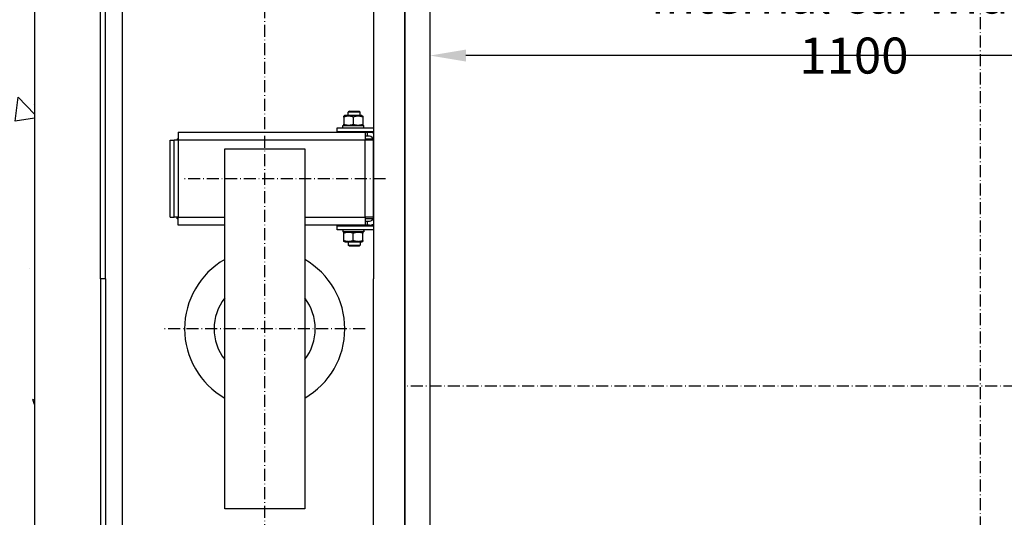
# Model space of a CAD drawing. Units: inches. Extents: x 9002 to 45578, y -3483 to 49858.
# Drawn here: x 40265 to 41248, y 26699 to 27196 of the extents above; entities that cross this region are included whole.
import ezdxf

# ---------------------------------------------------------------- set-up
doc = ezdxf.new("R2010")
doc.units = ezdxf.units.IN
doc.header["$MEASUREMENT"] = 0
doc.linetypes.add('ACAD_ISO10W100', pattern=[18.5, 12, -3, 0.5, -3])
for name, color, linetype in [('ASSI', 3, 'ACAD_ISO10W100'), ('CABINA', 7, 'Continuous'), ('CAMPITURE', 1, 'Continuous'), ('MURO', 7, 'Continuous')]:
    doc.layers.add(name, color=color, linetype=linetype)
doc.layers.add('QUOTE', color=1, linetype='Continuous', lineweight=15)
doc.styles.add('QUOTE', font='romans.shx', dxfattribs={"width": 0.8})
doc.dimstyles.new('1_10', dxfattribs={"dimscale": 12, "dimtxt": 3, "dimasz": 3, "dimexe": 0.2, "dimexo": 0.2, "dimgap": 1, "dimtad": 1, "dimdec": 1, "dimdsep": 46, "dimtxsty": 'QUOTE', "dimcen": 0, "dimclrt": 2, "dimadec": 0, "dimazin": 0, "dimtfac": 1, "dimtdec": 1, "dimtmove": 0, "dimatfit": 3, "dimfxl": 1, "dimtvp": 1, "dimtolj": 1, "dimarcsym": 0})

# ---------------------------------------------------------------- blocks, each defined once
blk = doc.blocks.new('*D1333')
at = {"layer": 'Defpoints', "color": 0}
for p in [(40674.7, 27314.19), (41774.7, 27239.19), (40674.7, 27160.37)]:
    blk.add_point(p, dxfattribs=at)
at = {"layer": 'QUOTE', "color": 0, "lineweight": -2}
for p, q in [((40674.7, 27311.79), (40674.7, 27157.97)), ((41774.7, 27236.79), (41774.7, 27157.97)), ((41738.7, 27160.37), (40710.7, 27160.37))]:
    blk.add_line(p, q, dxfattribs=at)
at = {"layer": 'QUOTE', "color": 0}
for points in [[(40710.7, 27166.37), (40710.7, 27154.37), (40674.7, 27160.37)], [(41738.7, 27154.37), (41738.7, 27166.37), (41774.7, 27160.37)]]:
    blk.add_solid(points, dxfattribs=at)
at = {"layer": 'QUOTE', "color": 2, "insert": (41098.26, 27190.37), "char_height": 36, "attachment_point": 5, "style": 'QUOTE'}
blk.add_mtext('Internal car width \\A1;1100', dxfattribs=at)

msp = doc.modelspace()

# ---------------------------------------------------------------- hatches: boundary and pattern name
at = {"layer": 'CAMPITURE'}
h = msp.add_hatch(dxfattribs=at)
h.set_pattern_fill('AR-CONC', color=256, angle=180, style=0)
h.set_pattern_definition([(130, (1340.17, 33230.12), (-182.18467, -15.9391), [19.05, -209.55]), (185, (1340.17, 33230.12), (35.2428, 191.05664), [15.24, -167.64]), (79.549, (1324.99, 33228.8), (-146.9425, 175.1167), [16.19, -178.09]), (133.8158, (1340.17, 33280.92), (-271.079, -42.0423), [28.575, -314.325]), (83.3644, (1317.58, 33277.42), (-237.4042, 247.4256), [24.285, -267.135]), (188.816, (1340.17, 33280.92), (-237.4046, 247.4251), [22.86, -251.46]), (159, (1314.77, 33268.22), (-151.6149, -102.2655), [19.05, -209.55]), (214, (1314.77, 33268.22), (-61.802, 184.188), [15.24, -167.64]), (108.5486, (1302.14, 33259.7), (-213.4165, 81.92286), [16.19, -178.09]), (142.5, (1340.17, 33230.12), (-3.0886, 84.55504), [0, -165.608, 0, -170.18, 0, -168.275]), (172.5, (1340.17, 33230.12), (-66.81966, 100.18057), [0, -97.028, 0, -161.798, 0, -64.135]), (212.5, (1396.814, 33230.12), (-135.5906, -5.72874), [0, -63.5, 0, -198.12, 0, -262.89]), (222.5, (1422.21, 33230.12), (-148.12918, 25.4265), [0, -82.55, 0, -131.572, 0, -186.69])])
h.paths.add_polyline_path([(40279.69794, 27667.20003), (40279.69794, 27017.20003), (40129.69794, 27017.20003), (40129.69794, 27817.20003), (42349.69794, 27817.20003), (42349.69794, 25767.20003), (41819.69769, 25767.20003), (41819.69769, 25917.20003), (42149.69769, 25917.20003), (42199.69794, 25917.20003), (42199.69794, 27667.20003)])
h.paths.add_polyline_path([(40129.69794, 27017.20003), (40279.69794, 27017.20003), (40279.69794, 25917.20003), (40679.6974, 25917.20003), (40679.6974, 25857.20003), (40679.69769, 25857.20003), (40679.69769, 25767.20003), (40629.69769, 25767.20003), (40629.69769, 25867.20003), (40429.69769, 25867.20003), (40429.69769, 25767.20003), (40129.69794, 25767.20003)], flags=17)

# ---------------------------------------------------------------- linework, layer by layer
for p, q in [((40345.6974, 26937.20003), (40345.6974, 27462.20002)), ((40350.6974, 26937.20003), (40350.6974, 27461.20003)), ((40649.6974, 26546.70003), (40649.6974, 27427.70003)), ((40618.1974, 27373.70003), (40618.1974, 26937.20003)), ((40589.5974, 27100.29988), (40588.6974, 27099.78027)), ((40588.6974, 27098.93176), (40588.6974, 27099.78027)), ((40588.6974, 27098.93176), (40588.6974, 27091.668)), ((40606.7974, 27100.29988), (40589.5974, 27100.29988)), ((40594.27093, 27104.69988), (40593.1974, 27103.62625)), ((40605.1974, 27103.62625), (40593.1974, 27103.62625)), ((40593.1974, 27100.29988), (40593.1974, 27103.62625)), ((40594.27093, 27104.69988), (40604.12386, 27104.69988)), ((40598.1974, 27098.93176), (40598.1974, 27091.668)), ((40604.12386, 27104.69988), (40605.1974, 27103.62625)), ((40605.1974, 27100.29988), (40605.1974, 27103.62625)), ((40606.7974, 27100.29988), (40607.6974, 27099.78027)), ((40607.6974, 27099.78027), (40607.6974, 27098.93176)), ((40607.6974, 27098.93176), (40607.6974, 27091.668)), ((40582.1974, 27088.19988), (40618.1974, 27088.19988)), ((40582.1974, 27084.19988), (40582.1974, 27088.19988)), ((40587.6474, 27090.29988), (40608.62033, 27090.29988)), ((40587.6474, 27088.19988), (40587.6474, 27090.29988)), ((40588.6974, 27090.8195), (40588.6974, 27091.668)), ((40589.5974, 27090.29988), (40588.6974, 27090.8195)), ((40606.7974, 27090.29988), (40607.6974, 27090.8195)), ((40607.6974, 27091.668), (40607.6974, 27090.8195)), ((40608.62033, 27090.29988), (40608.71759, 27090.29988)), ((40608.71759, 27090.29988), (40608.7474, 27090.29988)), ((40608.7474, 27088.92734), (40608.7474, 27090.29988)), ((40422.1874, 27077.19988), (40422.1874, 27075.69988)), ((40422.1874, 27077.19988), (40423.1874, 27077.19988)), ((40423.1874, 27083.69988), (40610.1874, 27083.69988)), ((40423.1874, 27083.69988), (40423.1874, 27075.69988)), ((40618.1974, 27084.19988), (40582.1974, 27084.19988)), ((40593.671, 27083.87625), (40593.52824, 27084.19988)), ((40604.72379, 27083.87625), (40593.671, 27083.87625)), ((40593.671, 27083.69988), (40593.671, 27083.87625)), ((40604.72379, 27083.87625), (40604.86655, 27084.19988)), ((40604.72379, 27083.69988), (40604.72379, 27083.87625)), ((40610.1874, 27083.69988), (40610.1874, 27075.69988)), ((40610.1874, 27083.69988), (40612.1974, 27083.69988)), ((40612.1974, 27079.69988), (40610.1874, 27079.69988)), ((40610.1874, 27077.19988), (40617.9055, 27077.19988)), ((40612.1974, 27079.69988), (40612.1974, 27083.69988)), ((40612.1974, 27083.69988), (40614.1974, 27083.69988)), ((40614.1974, 27079.69988), (40612.1974, 27079.69988)), ((40614.1974, 27083.69988), (40618.1974, 27083.69988)), ((40415.1874, 26998.69988), (40415.1874, 27075.69988)), ((40415.1874, 27075.69988), (40419.1874, 27075.69988)), ((40419.1874, 26998.69988), (40419.1874, 27075.69988)), ((40423.1874, 27075.69988), (40419.1874, 27075.69988)), ((40610.1874, 27075.69988), (40423.1874, 27075.69988)), ((40423.1874, 27075.69988), (40423.1874, 26998.69988)), ((40469.6974, 26707.19988), (40469.6974, 27067.19988)), ((40469.6974, 27067.19988), (40549.6974, 27067.19988)), ((40549.6974, 27067.19988), (40549.6974, 26707.19988)), ((40610.1874, 26998.69988), (40610.1874, 27075.69988)), ((40618.1874, 27075.69988), (40610.1874, 27075.69988)), ((40618.1874, 27075.69988), (40618.1874, 26998.69988)), ((40618.1874, 27073.19988), (40618.1974, 27073.19988)), ((40618.1974, 27070.19988), (40618.1874, 27070.19988)), ((40618.1974, 27058.19988), (40618.1874, 27058.19988)), ((40618.1974, 27016.19988), (40618.1874, 27016.19988)), ((40415.1874, 26998.69988), (40419.1874, 26998.69988)), ((40423.1874, 26998.69988), (40419.1874, 26998.69988)), ((40422.1874, 26997.19988), (40422.1874, 26998.69988)), ((40423.1874, 26997.19988), (40422.1874, 26997.19988)), ((40423.1874, 26998.69988), (40469.6974, 26998.69988)), ((40423.1874, 26990.69988), (40423.1874, 26998.69988)), ((40549.6974, 26998.69988), (40610.1874, 26998.69988)), ((40610.1874, 26998.69988), (40610.1874, 26990.69988)), ((40618.1874, 26998.69988), (40610.1874, 26998.69988)), ((40617.9055, 26997.19988), (40610.1874, 26997.19988)), ((40618.1974, 27004.19988), (40618.1874, 27004.19988)), ((40618.1974, 27001.19988), (40618.1874, 27001.19988)), ((40469.6974, 26990.69988), (40423.1874, 26990.69988)), ((40610.1874, 26990.69988), (40549.6974, 26990.69988)), ((40582.1974, 26990.19988), (40618.1974, 26990.19988)), ((40582.1974, 26986.19988), (40582.1974, 26990.19988)), ((40593.671, 26990.52352), (40593.52824, 26990.19988)), ((40593.671, 26990.69988), (40593.671, 26990.52352)), ((40593.671, 26990.52352), (40604.72379, 26990.52352)), ((40604.72379, 26990.69988), (40604.72379, 26990.52352)), ((40604.72379, 26990.52352), (40604.86655, 26990.19988)), ((40610.1874, 26994.69988), (40612.1974, 26994.69988)), ((40612.1974, 26990.69988), (40610.1874, 26990.69988)), ((40612.1974, 26990.69988), (40612.1974, 26994.69988)), ((40612.1974, 26994.69988), (40614.1974, 26994.69988)), ((40614.1974, 26990.69988), (40612.1974, 26990.69988)), ((40614.1974, 26990.69988), (40618.1974, 26990.69988)), ((40618.1974, 26986.19988), (40582.1974, 26986.19988)), ((40587.6474, 26986.19988), (40587.6474, 26984.09988)), ((40608.7474, 26984.09988), (40587.6474, 26984.09988)), ((40589.5974, 26984.09988), (40588.6974, 26983.58027)), ((40588.6974, 26982.73176), (40588.6974, 26983.58027)), ((40588.6974, 26975.468), (40588.6974, 26982.73176)), ((40598.1974, 26975.468), (40598.1974, 26982.73176)), ((40606.7974, 26984.09988), (40607.6974, 26983.58027)), ((40607.6974, 26983.58027), (40607.6974, 26982.73176)), ((40607.6974, 26975.468), (40607.6974, 26982.73176)), ((40608.7474, 26985.47242), (40608.7474, 26984.09988)), ((40588.6974, 26974.6195), (40588.6974, 26975.468)), ((40589.5974, 26974.09988), (40588.6974, 26974.6195)), ((40589.5974, 26974.09988), (40606.7974, 26974.09988)), ((40593.1974, 26974.09988), (40593.1974, 26970.77352)), ((40593.1974, 26970.77352), (40605.1974, 26970.77352)), ((40594.27093, 26969.69988), (40593.1974, 26970.77352)), ((40604.12386, 26969.69988), (40594.27093, 26969.69988)), ((40604.12386, 26969.69988), (40605.1974, 26970.77352)), ((40605.1974, 26974.09988), (40605.1974, 26970.77352)), ((40606.7974, 26974.09988), (40607.6974, 26974.6195)), ((40607.6974, 26975.468), (40607.6974, 26974.6195)), ((40345.6974, 26937.20003), (40345.6974, 26563.14206)), ((40350.6974, 26937.20003), (40345.6974, 26937.20003)), ((40350.6974, 26937.20003), (40350.6974, 26513.20003)), ((40618.1974, 26600.70003), (40618.1974, 26937.20003)), ((40549.6974, 26707.19988), (40469.6974, 26707.19988))]:
    msp.add_line(p, q)
at = {"linetype": 'Continuous'}
msp.add_line((40367.6974, 26587.20003), (40367.6974, 27387.20003), dxfattribs=at)
at = {"flags": 128}
for points in [[(40598.1974, 27098.93176), (40597.74843, 27099.07599), (40597.31433, 27099.20463), (40596.89328, 27099.31861), (40596.48359, 27099.41869), (40596.0837, 27099.50556), (40595.69217, 27099.57977), (40595.30765, 27099.64181), (40594.92887, 27099.69205), (40594.55461, 27099.73082), (40594.18369, 27099.75835), (40593.81499, 27099.7748), (40593.4474, 27099.78027), (40593.0798, 27099.7748), (40592.7111, 27099.75835), (40592.34019, 27099.73082), (40591.96592, 27099.69205), (40591.58714, 27099.64181), (40591.20262, 27099.57977), (40590.81109, 27099.50556), (40590.4112, 27099.41869), (40590.00151, 27099.31861), (40589.58046, 27099.20463), (40589.14637, 27099.07599), (40588.6974, 27098.93176)], [(40607.6974, 27098.93176), (40607.24843, 27099.07599), (40606.81434, 27099.20463), (40606.39328, 27099.31861), (40605.98359, 27099.41869), (40605.5837, 27099.50556), (40605.19217, 27099.57977), (40604.80765, 27099.64181), (40604.42887, 27099.69205), (40604.05461, 27099.73082), (40603.68369, 27099.75835), (40603.31499, 27099.7748), (40602.9474, 27099.78027), (40602.5798, 27099.7748), (40602.2111, 27099.75835), (40601.84019, 27099.73082), (40601.46592, 27099.69205), (40601.08714, 27099.64181), (40600.70262, 27099.57977), (40600.31109, 27099.50556), (40599.9112, 27099.41869), (40599.50151, 27099.31861), (40599.08046, 27099.20463), (40598.64637, 27099.07599), (40598.1974, 27098.93176)], [(40588.6974, 27091.668), (40589.14637, 27091.52378), (40589.58046, 27091.39513), (40590.00151, 27091.28116), (40590.4112, 27091.18107), (40590.81109, 27091.09421), (40591.20262, 27091.01999), (40591.58714, 27090.95796), (40591.96592, 27090.90771), (40592.34019, 27090.86894), (40592.7111, 27090.84142), (40593.0798, 27090.82497), (40593.4474, 27090.8195), (40593.81499, 27090.82497), (40594.18369, 27090.84142), (40594.55461, 27090.86894), (40594.92887, 27090.90771), (40595.30765, 27090.95796), (40595.69217, 27091.01999), (40596.0837, 27091.09421), (40596.48359, 27091.18107), (40596.89328, 27091.28116), (40597.31433, 27091.39513), (40597.74843, 27091.52378), (40598.1974, 27091.668)], [(40598.1974, 27091.668), (40598.64637, 27091.52378), (40599.08046, 27091.39513), (40599.50151, 27091.28116), (40599.9112, 27091.18107), (40600.31109, 27091.09421), (40600.70262, 27091.01999), (40601.08714, 27090.95796), (40601.46592, 27090.90771), (40601.84019, 27090.86894), (40602.2111, 27090.84142), (40602.5798, 27090.82497), (40602.9474, 27090.8195), (40603.31499, 27090.82497), (40603.68369, 27090.84142), (40604.05461, 27090.86894), (40604.42887, 27090.90771), (40604.80765, 27090.95796), (40605.19217, 27091.01999), (40605.5837, 27091.09421), (40605.98359, 27091.18107), (40606.39328, 27091.28116), (40606.81434, 27091.39513), (40607.24843, 27091.52378), (40607.6974, 27091.668)], [(40598.1974, 26982.73176), (40597.74843, 26982.87599), (40597.31433, 26983.00463), (40596.89328, 26983.11861), (40596.48359, 26983.21869), (40596.0837, 26983.30556), (40595.69217, 26983.37977), (40595.30765, 26983.44181), (40594.92887, 26983.49205), (40594.55461, 26983.53082), (40594.18369, 26983.55835), (40593.81499, 26983.5748), (40593.4474, 26983.58027), (40593.0798, 26983.5748), (40592.7111, 26983.55835), (40592.34019, 26983.53082), (40591.96592, 26983.49205), (40591.58714, 26983.44181), (40591.20262, 26983.37977), (40590.81109, 26983.30556), (40590.4112, 26983.21869), (40590.00151, 26983.11861), (40589.58046, 26983.00463), (40589.14637, 26982.87599), (40588.6974, 26982.73176)], [(40607.6974, 26982.73176), (40607.24843, 26982.87599), (40606.81434, 26983.00463), (40606.39328, 26983.11861), (40605.98359, 26983.21869), (40605.5837, 26983.30556), (40605.19217, 26983.37977), (40604.80765, 26983.44181), (40604.42887, 26983.49205), (40604.05461, 26983.53082), (40603.68369, 26983.55835), (40603.31499, 26983.5748), (40602.9474, 26983.58027), (40602.5798, 26983.5748), (40602.2111, 26983.55835), (40601.84019, 26983.53082), (40601.46592, 26983.49205), (40601.08714, 26983.44181), (40600.70262, 26983.37977), (40600.31109, 26983.30556), (40599.9112, 26983.21869), (40599.50151, 26983.11861), (40599.08046, 26983.00463), (40598.64637, 26982.87599), (40598.1974, 26982.73176)], [(40588.6974, 26975.468), (40589.14637, 26975.32378), (40589.58046, 26975.19513), (40590.00151, 26975.08116), (40590.4112, 26974.98107), (40590.81109, 26974.89421), (40591.20262, 26974.81999), (40591.58714, 26974.75796), (40591.96592, 26974.70771), (40592.34019, 26974.66894), (40592.7111, 26974.64142), (40593.0798, 26974.62497), (40593.4474, 26974.6195), (40593.81499, 26974.62497), (40594.18369, 26974.64142), (40594.55461, 26974.66894), (40594.92887, 26974.70771), (40595.30765, 26974.75796), (40595.69217, 26974.81999), (40596.0837, 26974.89421), (40596.48359, 26974.98107), (40596.89328, 26975.08116), (40597.31433, 26975.19513), (40597.74843, 26975.32378), (40598.1974, 26975.468)], [(40598.1974, 26975.468), (40598.64637, 26975.32378), (40599.08046, 26975.19513), (40599.50151, 26975.08116), (40599.9112, 26974.98107), (40600.31109, 26974.89421), (40600.70262, 26974.81999), (40601.08714, 26974.75796), (40601.46592, 26974.70771), (40601.84019, 26974.66894), (40602.2111, 26974.64142), (40602.5798, 26974.62497), (40602.9474, 26974.6195), (40603.31499, 26974.62497), (40603.68369, 26974.64142), (40604.05461, 26974.66894), (40604.42887, 26974.70771), (40604.80765, 26974.75796), (40605.19217, 26974.81999), (40605.5837, 26974.89421), (40605.98359, 26974.98107), (40606.39328, 26975.08116), (40606.81434, 26975.19513), (40607.24843, 26975.32378), (40607.6974, 26975.468)]]:
    msp.add_lwpolyline(points, dxfattribs=at)
for points in [[(40608.73844, 27088.19788, 0), (40608.73844, 27088.21788, 0), (40608.73844, 27088.22788, 0), (40608.73844, 27088.24788, 0), (40608.73844, 27088.26788, 0), (40608.73844, 27088.27788, 0), (40608.73844, 27088.29788, 0), (40608.73844, 27088.31788, 0), (40608.73844, 27088.32788, 0), (40608.73844, 27088.34788, 0), (40608.73844, 27088.36788, 0), (40608.73844, 27088.37788, 0), (40608.73844, 27088.39788, 0), (40608.72844, 27088.41788, 0), (40608.72844, 27088.42788, 0), (40608.72844, 27088.44788, 0), (40608.72844, 27088.46788, 0), (40608.72844, 27088.47788, 0), (40608.72844, 27088.49788, 0), (40608.72844, 27088.51788, 0), (40608.72844, 27088.52788, 0), (40608.72844, 27088.54788, 0), (40608.72844, 27088.55788, 0), (40608.72844, 27088.57788, 0), (40608.72844, 27088.59788, 0), (40608.72844, 27088.60788, 0), (40608.72844, 27088.62788, 0), (40608.72844, 27088.64788, 0), (40608.72844, 27088.65788, 0), (40608.72844, 27088.67788, 0), (40608.72844, 27088.69788, 0), (40608.71844, 27088.70788, 0), (40608.71844, 27088.72788, 0), (40608.71844, 27088.74788, 0), (40608.71844, 27088.75788, 0), (40608.71844, 27088.77788, 0), (40608.71844, 27088.78788, 0), (40608.71844, 27088.80788, 0), (40608.71844, 27088.82788, 0), (40608.71844, 27088.83788, 0), (40608.71844, 27088.85788, 0), (40608.71844, 27088.87788, 0), (40608.71844, 27088.88788, 0), (40608.71844, 27088.90788, 0), (40608.71844, 27088.92788, 0), (40608.70844, 27088.93788, 0), (40608.70844, 27088.95788, 0), (40608.70844, 27088.97788, 0), (40608.70844, 27088.98788, 0), (40608.70844, 27089.00788, 0), (40608.70844, 27089.02788, 0), (40608.70844, 27089.03788, 0), (40608.70844, 27089.05788, 0), (40608.70844, 27089.06788, 0), (40608.70844, 27089.08788, 0), (40608.70844, 27089.10788, 0), (40608.70844, 27089.11788, 0), (40608.70844, 27089.13788, 0), (40608.69844, 27089.15788, 0), (40608.69844, 27089.16788, 0), (40608.69844, 27089.18788, 0), (40608.69844, 27089.20788, 0), (40608.69844, 27089.21788, 0), (40608.69844, 27089.23788, 0), (40608.69844, 27089.24788, 0), (40608.69844, 27089.26788, 0), (40608.69844, 27089.28788, 0), (40608.69844, 27089.29788, 0), (40608.68844, 27089.31788, 0), (40608.68844, 27089.33788, 0), (40608.68844, 27089.34788, 0), (40608.68844, 27089.36788, 0), (40608.68844, 27089.38788, 0), (40608.68844, 27089.39788, 0), (40608.68844, 27089.41788, 0), (40608.68844, 27089.43788, 0), (40608.68844, 27089.44788, 0), (40608.68844, 27089.46788, 0), (40608.67844, 27089.47788, 0), (40608.67844, 27089.49788, 0), (40608.67844, 27089.51788, 0), (40608.67844, 27089.52788, 0), (40608.67844, 27089.54788, 0), (40608.67844, 27089.56788, 0), (40608.67844, 27089.57788, 0), (40608.67844, 27089.59788, 0), (40608.67844, 27089.61788, 0), (40608.67844, 27089.62788, 0), (40608.66844, 27089.64788, 0), (40608.66844, 27089.65788, 0), (40608.66844, 27089.67788, 0), (40608.66844, 27089.69788, 0), (40608.66844, 27089.70788, 0), (40608.66844, 27089.72788, 0), (40608.66844, 27089.74788, 0), (40608.66844, 27089.75788, 0), (40608.65844, 27089.77788, 0), (40608.65844, 27089.79788, 0), (40608.65844, 27089.80788, 0), (40608.65844, 27089.82788, 0), (40608.65844, 27089.83788, 0), (40608.65844, 27089.85788, 0), (40608.65844, 27089.87788, 0), (40608.65844, 27089.88788, 0), (40608.64844, 27089.90788, 0), (40608.64844, 27089.92788, 0), (40608.64844, 27089.93788, 0), (40608.64844, 27089.95788, 0), (40608.64844, 27089.97788, 0), (40608.64844, 27089.98788, 0), (40608.64844, 27090.00788, 0), (40608.64844, 27090.01788, 0), (40608.63844, 27090.03788, 0), (40608.63844, 27090.05788, 0), (40608.63844, 27090.06788, 0), (40608.63844, 27090.08788, 0), (40608.63844, 27090.10788, 0), (40608.63844, 27090.11788, 0), (40608.63844, 27090.13788, 0), (40608.62844, 27090.15788, 0), (40608.62844, 27090.16788, 0), (40608.62844, 27090.18788, 0), (40608.62844, 27090.19788, 0), (40608.62844, 27090.21788, 0), (40608.62844, 27090.23788, 0), (40608.62844, 27090.24788, 0), (40608.61844, 27090.26788, 0), (40608.61844, 27090.28788, 0), (40608.61844, 27090.29788, 0)], [(40608.73844, 27088.19788, 0), (40608.73844, 27088.21788, 0), (40608.73844, 27088.22788, 0), (40608.73844, 27088.24788, 0), (40608.73844, 27088.26788, 0), (40608.73844, 27088.27788, 0), (40608.73844, 27088.29788, 0), (40608.73844, 27088.31788, 0), (40608.73844, 27088.32788, 0), (40608.73844, 27088.34788, 0), (40608.73844, 27088.36788, 0), (40608.73844, 27088.37788, 0), (40608.73844, 27088.39788, 0), (40608.73844, 27088.41788, 0), (40608.74844, 27088.42788, 0), (40608.74844, 27088.44788, 0), (40608.74844, 27088.45788, 0), (40608.74844, 27088.47788, 0), (40608.74844, 27088.49788, 0), (40608.74844, 27088.50788, 0), (40608.74844, 27088.52788, 0), (40608.74844, 27088.54788, 0), (40608.74844, 27088.55788, 0), (40608.74844, 27088.57788, 0), (40608.74844, 27088.59788, 0), (40608.74844, 27088.60788, 0), (40608.74844, 27088.62788, 0), (40608.74844, 27088.64788, 0), (40608.74844, 27088.65788, 0), (40608.74844, 27088.67788, 0), (40608.74844, 27088.68788, 0), (40608.74844, 27088.70788, 0), (40608.74844, 27088.72788, 0), (40608.74844, 27088.73788, 0), (40608.74844, 27088.75788, 0), (40608.74844, 27088.77788, 0), (40608.74844, 27088.78788, 0), (40608.74844, 27088.80788, 0), (40608.74844, 27088.82788, 0), (40608.74844, 27088.83788, 0), (40608.74844, 27088.85788, 0), (40608.74844, 27088.86788, 0), (40608.74844, 27088.88788, 0), (40608.74844, 27088.90788, 0), (40608.74844, 27088.91788, 0), (40608.74844, 27088.93788, 0), (40608.74844, 27088.95788, 0), (40608.74844, 27088.96788, 0), (40608.74844, 27088.98788, 0), (40608.74844, 27089.00788, 0), (40608.74844, 27089.01788, 0), (40608.74844, 27089.03788, 0), (40608.74844, 27089.05788, 0), (40608.74844, 27089.06788, 0), (40608.74844, 27089.08788, 0), (40608.74844, 27089.09788, 0), (40608.74844, 27089.11788, 0), (40608.74844, 27089.13788, 0), (40608.74844, 27089.14788, 0), (40608.74844, 27089.16788, 0), (40608.74844, 27089.18788, 0), (40608.74844, 27089.19788, 0), (40608.74844, 27089.21788, 0), (40608.74844, 27089.23788, 0), (40608.74844, 27089.24788, 0), (40608.74844, 27089.26788, 0), (40608.74844, 27089.28788, 0), (40608.74844, 27089.29788, 0), (40608.74844, 27089.31788, 0), (40608.74844, 27089.32788, 0), (40608.74844, 27089.34788, 0), (40608.74844, 27089.36788, 0), (40608.74844, 27089.37788, 0), (40608.74844, 27089.39788, 0), (40608.74844, 27089.41788, 0), (40608.73844, 27089.42788, 0), (40608.73844, 27089.44788, 0), (40608.73844, 27089.46788, 0), (40608.73844, 27089.47788, 0), (40608.73844, 27089.49788, 0), (40608.73844, 27089.51788, 0), (40608.73844, 27089.52788, 0), (40608.73844, 27089.54788, 0), (40608.73844, 27089.55788, 0), (40608.73844, 27089.57788, 0), (40608.73844, 27089.59788, 0), (40608.73844, 27089.60788, 0), (40608.73844, 27089.62788, 0), (40608.73844, 27089.64788, 0), (40608.73844, 27089.65788, 0), (40608.73844, 27089.67788, 0), (40608.73844, 27089.69788, 0), (40608.73844, 27089.70788, 0), (40608.73844, 27089.72788, 0), (40608.73844, 27089.73788, 0), (40608.73844, 27089.75788, 0), (40608.73844, 27089.77788, 0), (40608.73844, 27089.78788, 0), (40608.73844, 27089.80788, 0), (40608.73844, 27089.82788, 0), (40608.73844, 27089.83788, 0), (40608.73844, 27089.85788, 0), (40608.72844, 27089.87788, 0), (40608.72844, 27089.88788, 0), (40608.72844, 27089.90788, 0), (40608.72844, 27089.92788, 0), (40608.72844, 27089.93788, 0), (40608.72844, 27089.95788, 0), (40608.72844, 27089.96788, 0), (40608.72844, 27089.98788, 0), (40608.72844, 27090.00788, 0), (40608.72844, 27090.01788, 0), (40608.72844, 27090.03788, 0), (40608.72844, 27090.05788, 0), (40608.72844, 27090.06788, 0), (40608.72844, 27090.08788, 0), (40608.72844, 27090.10788, 0), (40608.72844, 27090.11788, 0), (40608.72844, 27090.13788, 0), (40608.72844, 27090.14788, 0), (40608.71844, 27090.16788, 0), (40608.71844, 27090.18788, 0), (40608.71844, 27090.19788, 0), (40608.71844, 27090.21788, 0), (40608.71844, 27090.23788, 0), (40608.71844, 27090.24788, 0), (40608.71844, 27090.26788, 0), (40608.71844, 27090.28788, 0), (40608.71844, 27090.29788, 0)], [(40608.74844, 26985.46788, 0), (40608.74844, 26985.47788, 0), (40608.74844, 26985.48788, 0), (40608.74844, 26985.48788, 0), (40608.74844, 26985.49788, 0), (40608.74844, 26985.49788, 0), (40608.74844, 26985.50788, 0), (40608.74844, 26985.50788, 0), (40608.74844, 26985.51788, 0), (40608.74844, 26985.52788, 0), (40608.74844, 26985.52788, 0), (40608.74844, 26985.53788, 0), (40608.74844, 26985.53788, 0), (40608.74844, 26985.54788, 0), (40608.74844, 26985.54788, 0), (40608.74844, 26985.55788, 0), (40608.74844, 26985.56788, 0), (40608.74844, 26985.56788, 0), (40608.74844, 26985.57788, 0), (40608.74844, 26985.57788, 0), (40608.74844, 26985.58788, 0), (40608.74844, 26985.58788, 0), (40608.74844, 26985.59788, 0), (40608.74844, 26985.60788, 0), (40608.74844, 26985.60788, 0), (40608.74844, 26985.61788, 0), (40608.74844, 26985.61788, 0), (40608.74844, 26985.62788, 0), (40608.74844, 26985.62788, 0), (40608.74844, 26985.63788, 0), (40608.74844, 26985.64788, 0), (40608.74844, 26985.64788, 0), (40608.74844, 26985.65788, 0), (40608.74844, 26985.65788, 0), (40608.74844, 26985.66788, 0), (40608.74844, 26985.66788, 0), (40608.74844, 26985.67788, 0), (40608.74844, 26985.67788, 0), (40608.74844, 26985.68788, 0), (40608.74844, 26985.69788, 0), (40608.74844, 26985.69788, 0), (40608.74844, 26985.70788, 0), (40608.74844, 26985.70788, 0), (40608.74844, 26985.71788, 0), (40608.74844, 26985.71788, 0), (40608.74844, 26985.72788, 0), (40608.74844, 26985.73788, 0), (40608.74844, 26985.73788, 0), (40608.74844, 26985.74788, 0), (40608.74844, 26985.74788, 0), (40608.74844, 26985.75788, 0), (40608.74844, 26985.75788, 0), (40608.74844, 26985.76788, 0), (40608.74844, 26985.77788, 0), (40608.74844, 26985.77788, 0), (40608.74844, 26985.78788, 0), (40608.74844, 26985.78788, 0), (40608.74844, 26985.79788, 0), (40608.74844, 26985.79788, 0), (40608.74844, 26985.80788, 0), (40608.74844, 26985.81788, 0), (40608.74844, 26985.81788, 0), (40608.74844, 26985.82788, 0), (40608.74844, 26985.82788, 0), (40608.74844, 26985.83788, 0), (40608.74844, 26985.83788, 0), (40608.74844, 26985.84788, 0), (40608.74844, 26985.85788, 0), (40608.74844, 26985.85788, 0), (40608.74844, 26985.86788, 0), (40608.74844, 26985.86788, 0), (40608.74844, 26985.87788, 0), (40608.74844, 26985.87788, 0), (40608.74844, 26985.88788, 0), (40608.74844, 26985.89788, 0), (40608.74844, 26985.89788, 0), (40608.74844, 26985.90788, 0), (40608.74844, 26985.90788, 0), (40608.74844, 26985.91788, 0), (40608.74844, 26985.91788, 0), (40608.74844, 26985.92788, 0), (40608.74844, 26985.92788, 0), (40608.74844, 26985.93788, 0), (40608.74844, 26985.94788, 0), (40608.74844, 26985.94788, 0), (40608.74844, 26985.95788, 0), (40608.74844, 26985.95788, 0), (40608.74844, 26985.96788, 0), (40608.73844, 26985.96788, 0), (40608.73844, 26985.97788, 0), (40608.73844, 26985.98788, 0), (40608.73844, 26985.98788, 0), (40608.73844, 26985.99788, 0), (40608.73844, 26985.99788, 0), (40608.73844, 26986.00788, 0), (40608.73844, 26986.00788, 0), (40608.73844, 26986.01788, 0), (40608.73844, 26986.02788, 0), (40608.73844, 26986.02788, 0), (40608.73844, 26986.03788, 0), (40608.73844, 26986.03788, 0), (40608.73844, 26986.04788, 0), (40608.73844, 26986.04788, 0), (40608.73844, 26986.05788, 0), (40608.73844, 26986.06788, 0), (40608.73844, 26986.06788, 0), (40608.73844, 26986.07788, 0), (40608.73844, 26986.07788, 0), (40608.73844, 26986.08788, 0), (40608.73844, 26986.08788, 0), (40608.73844, 26986.09788, 0), (40608.73844, 26986.10788, 0), (40608.73844, 26986.10788, 0), (40608.73844, 26986.11788, 0), (40608.73844, 26986.11788, 0), (40608.73844, 26986.12788, 0), (40608.73844, 26986.12788, 0), (40608.73844, 26986.13788, 0), (40608.73844, 26986.14788, 0), (40608.73844, 26986.14788, 0), (40608.73844, 26986.15788, 0), (40608.73844, 26986.15788, 0), (40608.73844, 26986.16788, 0), (40608.73844, 26986.16788, 0), (40608.73844, 26986.17788, 0), (40608.73844, 26986.17788, 0), (40608.73844, 26986.18788, 0), (40608.73844, 26986.19788, 0), (40608.73844, 26986.19788, 0)]]:
    msp.add_polyline3d(points)
for centre, radius, start, end in [((40614.1974, 27075.69988), 8, 60, 90), ((40614.1974, 27075.69988), 4, 0, 90), ((40614.1974, 26998.69988), 4, 270, 0), ((40614.1974, 26998.69988), 8, 270, 300), ((40509.6974, 26887.19988), 80, 120, 240), ((40509.6974, 26887.19988), 80, 300, 60), ((40509.6974, 26887.19988), 50.5, 142.38024345, 217.61975655), ((40509.6974, 26887.19988), 50.5, 322.38024345, 37.61975655)]:
    msp.add_arc(centre, radius, start, end)
at = {"layer": 'ASSI'}
for p, q in [((41224.6974, 26150.91199), (41224.6974, 27617.20003)), ((40509.6974, 26587.20003), (40509.6974, 27573.01979)), ((40509.6974, 26587.20003), (40509.6974, 27573.01979)), ((40630.2162, 27037.19988), (40429.2162, 27037.19988)), ((40610.1974, 26887.19988), (40409.1974, 26887.19988)), ((40610.1974, 26887.19988), (40409.1974, 26887.19988)), ((40610.1974, 26887.19988), (40409.1974, 26887.19988)), ((40610.1974, 26887.19988), (40409.1974, 26887.19988)), ((41814.6974, 26829.70003), (40649.6974, 26829.70003))]:
    msp.add_line(p, q, dxfattribs=at)
at = {"layer": 'CABINA'}
for p, q in [((40649.6974, 27562.20003), (40649.6974, 26097.20003)), ((40674.6974, 27457.20003), (40674.6974, 26137.20003))]:
    msp.add_line(p, q, dxfattribs=at)
at = {"layer": 'MURO'}
msp.add_line((40279.69794, 27667.20003), (40279.69794, 25917.20003), dxfattribs=at)

# ---------------------------------------------------------------- dimensions: what is measured, and where the dimension line sits
at = {"layer": 'QUOTE'}
dim = msp.add_linear_dim(base=(40674.6974, 27160.37162), p1=(41774.6974, 27239.1929), p2=(40674.6974, 27314.1929), angle=180, text='Internal car width <>', dimstyle='1_10', dxfattribs=at)
dim.commit()
dim.dimension.update_dxf_attribs({"geometry": '*D1333', "text_midpoint": (41098.25651, 27160.37162), "dimtype": 160})

doc.saveas('drawing.dxf')
